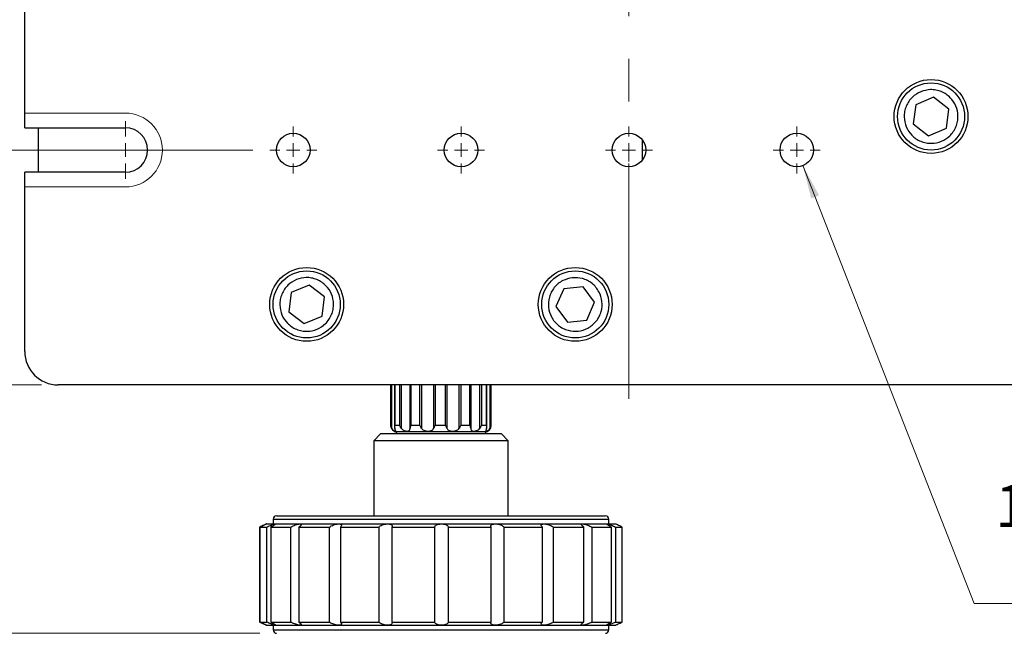
# Model space of a CAD drawing. Units: millimetres. Extents: x 5 to 289, y 4 to 204.
# Drawn here: x 62 to 121, y 79 to 116 of the extents above; entities that cross this region are included whole.
import ezdxf

# ---------------------------------------------------------------- set-up
doc = ezdxf.new("R2010")
doc.units = ezdxf.units.MM
doc.linetypes.add('CENTERX2', pattern=[20.32, 12.7, -2.54, 2.54, -2.54])
doc.layers.add('SLD-0', color=7, linetype='Continuous', lineweight=15)
doc.styles.add('SLDTEXTSTYLE0', font='TXT', dxfattribs={"width": 0.605})
doc.dimstyles.new('SLDDIMSTYLE0', dxfattribs={"dimtxt": 2.5, "dimasz": 2, "dimexe": 0, "dimexo": 0.0625, "dimtad": 1, "dimlfac": 2.5, "dimrnd": 1e-09, "dimzin": 12, "dimdsep": 46, "dimtxsty": 'SLDTEXTSTYLE0', "dimsah": 1, "dimcen": 0.09, "dimadec": 0, "dimazin": 3, "dimtfac": 1, "dimtofl": 0, "dimtmove": 0, "dimatfit": 3, "dimfxl": 1, "dimfrac": 2, "dimtolj": 1, "dimtzin": 12, "dimarcsym": 0})
doc.dimstyles.new('SLDDIMSTYLE1', dxfattribs={"dimtxt": 2.5, "dimasz": 2, "dimexe": 0, "dimexo": 0.0625, "dimtad": 0, "dimtih": 1, "dimtoh": 1, "dimlfac": 2.5, "dimrnd": 1e-09, "dimzin": 12, "dimdsep": 46, "dimtxsty": 'SLDTEXTSTYLE0', "dimsah": 1, "dimcen": 0, "dimadec": 0, "dimazin": 3, "dimtfac": 1, "dimtofl": 0, "dimtmove": 0, "dimatfit": 3, "dimfxl": 1, "dimfrac": 2, "dimtolj": 1, "dimtzin": 12, "dimarcsym": 0})

# ---------------------------------------------------------------- blocks, each defined once
blk = doc.blocks.new('_D_4')
at = {"layer": 'SLD-0', "color": 7}
for p, q in [((66.373, 117.907), (56.499, 117.907)), ((57.499, 117.907), (57.499, 107.907)), ((76.373, 107.907), (56.499, 107.907))]:
    blk.add_line(p, q, dxfattribs=at)
for points in [[(57.499, 117.907), (57.249, 115.907), (57.749, 115.907)], [(57.499, 107.907), (57.749, 109.907), (57.249, 109.907)]]:
    blk.add_solid(points, dxfattribs=at)
at = {"layer": 'SLD-0', "color": 7, "insert": (54.276, 110.998), "char_height": 2.5, "attachment_point": 1, "rotation": 90, "style": 'SLDTEXTSTYLE0'}
blk.add_mtext('25', dxfattribs=at)
blk = doc.blocks.new('_D_9')
at = {"layer": 'SLD-0', "color": 7}
for p, q in [((63.773, 141.907), (50.109, 141.907)), ((51.109, 141.907), (51.109, 93.907)), ((63.773, 93.907), (50.109, 93.907))]:
    blk.add_line(p, q, dxfattribs=at)
for points in [[(51.109, 141.907), (50.859, 139.907), (51.359, 139.907)], [(51.109, 93.907), (51.359, 95.907), (50.859, 95.907)]]:
    blk.add_solid(points, dxfattribs=at)
at = {"layer": 'SLD-0', "color": 7, "insert": (47.887, 115.043), "char_height": 2.5, "attachment_point": 1, "rotation": 90, "style": 'SLDTEXTSTYLE0'}
blk.add_mtext('120', dxfattribs=at)
blk = doc.blocks.new('_D_10')
at = {"layer": 'SLD-0', "color": 7}
for p, q in [((109.138, 106.976), (119.349, 80.889)), ((119.349, 80.889), (137.971, 80.889))]:
    blk.add_line(p, q, dxfattribs=at)
blk.add_solid([(109.138, 106.976), (109.634, 105.023), (110.099, 105.205)], dxfattribs=at)
at = {"layer": 'SLD-0', "color": 7, "char_height": 2.5, "attachment_point": 1, "style": 'SLDTEXTSTYLE0'}
for s, insert in [('15 HOLES,', (120.599, 87.948)), ('M6', (121.537, 84.111))]:
    blk.add_mtext(s, dxfattribs=dict(at, insert=insert))
blk = doc.blocks.new('_D_12')
at = {"layer": 'SLD-0', "color": 7}
for p, q in [((63.773, 141.907), (42.931, 141.907)), ((43.931, 141.907), (43.931, 79.107)), ((76.773, 79.107), (42.931, 79.107))]:
    blk.add_line(p, q, dxfattribs=at)
for points in [[(43.931, 141.907), (43.681, 139.907), (44.181, 139.907)], [(43.931, 79.107), (44.181, 81.107), (43.681, 81.107)]]:
    blk.add_solid(points, dxfattribs=at)
at = {"layer": 'SLD-0', "color": 7, "char_height": 2.5, "attachment_point": 1, "rotation": 90, "style": 'SLDTEXTSTYLE0'}
for s, insert in [('NOMINAL', (40.709, 102.685)), ('157', (36.872, 107.643))]:
    blk.add_mtext(s, dxfattribs=dict(at, insert=insert))
blk = doc.blocks.new('SW_CENTERMARKSYMBOL_1')
at = {"layer": 'SLD-0', "color": 0}
for p, q in [((0, 0.8), (0, 1.72)), ((-0.8, 0), (-1.72, 0)), ((0, 0), (-0.4, 0)), ((0, 0), (0, 0.4)), ((0, 0), (0, -0.4)), ((0, 0), (0.4, 0)), ((0.8, 0), (1.72, 0)), ((0, -0.8), (0, -1.72))]:
    blk.add_line(p, q, dxfattribs=at)
blk = doc.blocks.new('SW_CENTERMARKSYMBOL_13')
at = {"layer": 'SLD-0', "color": 0}
for p, q in [((0, 0.8), (0, 1.4)), ((-0.8, 0), (-1.4, 0)), ((0, 0), (-0.4, 0)), ((0, 0), (0, 0.4)), ((0, 0), (0, -0.4)), ((0, 0), (0.4, 0)), ((0.8, 0), (1.4, 0)), ((0, -0.8), (0, -1.4))]:
    blk.add_line(p, q, dxfattribs=at)
blk = doc.blocks.new('SW_CENTERMARKSYMBOL_14')
at = {"layer": 'SLD-0', "color": 0}
for p, q in [((0, 0.8), (0, 1.4)), ((-0.8, 0), (-1.4, 0)), ((0, 0), (-0.4, 0)), ((0, 0), (0, 0.4)), ((0, 0), (0, -0.4)), ((0, 0), (0.4, 0)), ((0.8, 0), (1.4, 0)), ((0, -0.8), (0, -14.83))]:
    blk.add_line(p, q, dxfattribs=at)
blk = doc.blocks.new('SW_CENTERMARKSYMBOL_15')
at = {"layer": 'SLD-0', "color": 0}
for p, q in [((0, 0.8), (0, 1.4)), ((-0.8, 0), (-1.4, 0)), ((0, 0), (-0.4, 0)), ((0, 0), (0, 0.4)), ((0, 0), (0, -0.4)), ((0, 0), (0.4, 0)), ((0.8, 0), (1.4, 0)), ((0, -0.8), (0, -1.4))]:
    blk.add_line(p, q, dxfattribs=at)
blk = doc.blocks.new('SW_CENTERMARKSYMBOL_16')
at = {"layer": 'SLD-0', "color": 0}
for p, q in [((0, 0.8), (0, 1.4)), ((-0.8, 0), (-1.4, 0)), ((0, 0), (-0.4, 0)), ((0, 0), (0, 0.4)), ((0, 0), (0, -0.4)), ((0, 0), (0.4, 0)), ((0.8, 0), (1.4, 0)), ((0, -0.8), (0, -1.4))]:
    blk.add_line(p, q, dxfattribs=at)

msp = doc.modelspace()

# ---------------------------------------------------------------- linework, layer by layer
at = {"color": 7, "linetype": 'Continuous', "lineweight": 30}
for p, q in [((62.7732, 109.2275), (62.7732, 126.5875)), ((116.9217, 111.0526), (115.8557, 110.6087)), ((117.8391, 110.3514), (116.9217, 111.0526)), ((115.8557, 110.6087), (115.7072, 109.4636)), ((117.6906, 109.2063), (117.8391, 110.3514)), ((62.7732, 109.2275), (68.7732, 109.2275)), ((63.5732, 109.2275), (63.5732, 106.5875)), ((115.7072, 109.4636), (116.6246, 108.7624)), ((116.6246, 108.7624), (117.6906, 109.2063)), ((99.5732, 107.3075), (99.5732, 108.5075)), ((62.7732, 95.9075), (62.7732, 106.5875)), ((68.7732, 106.5875), (62.7732, 106.5875)), ((79.7217, 99.8526), (78.6557, 99.4087)), ((80.6391, 99.1514), (79.7217, 99.8526)), ((96.0389, 99.7641), (94.891, 99.6391)), ((96.7211, 98.8325), (96.0389, 99.7641)), ((78.6557, 99.4087), (78.5072, 98.2636)), ((80.4906, 98.0063), (80.6391, 99.1514)), ((94.891, 99.6391), (94.4252, 98.5825)), ((94.4252, 98.5825), (95.1075, 97.6509)), ((96.2554, 97.7759), (96.7211, 98.8325)), ((78.5072, 98.2636), (79.4246, 97.5624)), ((79.4246, 97.5624), (80.4906, 98.0063)), ((95.1075, 97.6509), (96.2554, 97.7759)), ((132.7732, 93.9075), (64.7732, 93.9075)), ((84.5732, 93.9075), (84.5732, 91.5075)), ((84.5849, 91.5075), (84.5849, 93.9075)), ((84.8087, 93.9075), (84.8087, 91.4222)), ((90.305, 91.4167), (90.305, 93.9075)), ((90.5732, 91.5075), (90.5732, 93.9075)), ((83.9732, 90.9875), (83.5732, 90.5875)), ((84.1527, 90.9875), (83.9732, 90.9875)), ((91.1732, 90.9875), (84.1527, 90.9875)), ((84.8186, 91.5075), (85.1181, 91.5075)), ((84.9065, 91.1075), (84.9065, 90.9875)), ((90.2398, 91.1075), (84.9065, 91.1075)), ((85.7818, 91.5075), (86.3091, 91.5075)), ((87.225, 91.5075), (87.8388, 91.5075)), ((88.7615, 91.5075), (89.2973, 91.5075)), ((89.9796, 91.5075), (90.2938, 91.5075)), ((90.2398, 90.9875), (90.2398, 91.1075)), ((91.5732, 90.5875), (91.1732, 90.9875)), ((83.5732, 90.5875), (83.5732, 86.1075)), ((91.5732, 90.5875), (83.5732, 90.5875)), ((91.5732, 86.1075), (91.5732, 90.5875)), ((77.5732, 85.9075), (77.5732, 85.6275)), ((97.5732, 85.6275), (97.5732, 85.9075)), ((76.7794, 79.774), (76.7794, 85.441)), ((76.7818, 85.441), (77.1942, 85.441)), ((76.7818, 85.441), (76.7818, 79.774)), ((77.1732, 85.6275), (77.692, 85.6275)), ((77.1942, 79.774), (77.1942, 85.441)), ((77.4437, 85.441), (78.625, 85.441)), ((77.4437, 85.441), (77.4437, 79.774)), ((77.692, 85.6275), (79.1779, 85.6275)), ((78.625, 79.774), (78.625, 85.441)), ((79.0971, 85.441), (80.9317, 85.441)), ((79.0971, 85.441), (79.0971, 79.774)), ((79.1779, 85.6275), (81.4857, 85.6275)), ((80.9317, 79.774), (80.9317, 85.441)), ((81.4857, 85.6275), (84.3894, 85.6275)), ((81.5802, 85.441), (83.8885, 85.441)), ((81.5802, 85.441), (81.5802, 79.774)), ((83.8885, 79.774), (83.8885, 85.441)), ((84.3894, 85.6275), (87.6047, 85.6275)), ((84.6499, 85.441), (87.2059, 85.441)), ((84.6499, 85.441), (84.6499, 79.774)), ((87.2059, 79.774), (87.2059, 85.441)), ((87.6047, 85.6275), (90.8169, 85.6275)), ((88.0058, 85.441), (90.5594, 85.441)), ((88.0058, 85.441), (88.0058, 79.774)), ((90.5594, 79.774), (90.5594, 85.441)), ((90.8169, 85.6275), (93.7116, 85.6275)), ((91.3193, 85.441), (91.3193, 79.774)), ((91.3193, 85.441), (93.6205, 85.441)), ((93.6205, 79.774), (93.6205, 85.441)), ((93.7116, 85.6275), (96.0054, 85.6275)), ((94.2662, 85.441), (94.2662, 79.774)), ((94.2662, 85.441), (96.0896, 85.441)), ((96.0054, 85.6275), (97.4738, 85.6275)), ((96.0896, 79.774), (96.0896, 85.441)), ((96.5578, 85.441), (96.5578, 79.774)), ((96.5578, 85.441), (97.7252, 85.441)), ((97.4738, 85.6275), (97.9731, 85.6275)), ((97.7252, 79.774), (97.7252, 85.441)), ((97.97, 85.441), (97.97, 79.774)), ((97.97, 85.441), (98.3669, 85.441)), ((98.3669, 79.774), (98.3669, 85.441)), ((76.7818, 79.774), (77.1942, 79.774)), ((77.1732, 79.5875), (77.692, 79.5875)), ((77.4437, 79.774), (78.625, 79.774)), ((77.5732, 79.5875), (77.5732, 79.3075)), ((77.692, 79.5875), (79.1779, 79.5875)), ((79.0971, 79.774), (80.9317, 79.774)), ((79.1779, 79.5875), (81.4857, 79.5875)), ((81.4857, 79.5875), (84.3894, 79.5875)), ((81.5802, 79.774), (83.8885, 79.774)), ((84.3894, 79.5875), (87.6047, 79.5875)), ((84.6499, 79.774), (87.2059, 79.774)), ((87.6047, 79.5875), (90.8169, 79.5875)), ((88.0058, 79.774), (90.5594, 79.774)), ((90.8169, 79.5875), (93.7116, 79.5875)), ((91.3193, 79.774), (93.6205, 79.774)), ((93.7116, 79.5875), (96.0054, 79.5875)), ((94.2662, 79.774), (96.0896, 79.774)), ((96.0054, 79.5875), (97.4738, 79.5875)), ((96.5578, 79.774), (97.7252, 79.774)), ((97.4738, 79.5875), (97.9731, 79.5875)), ((97.5732, 79.3075), (97.5732, 79.5875)), ((97.97, 79.774), (98.3669, 79.774))]:
    msp.add_line(p, q, dxfattribs=at)
at = {"color": 8, "linetype": 'Continuous', "lineweight": 30}
for p, q in [((84.6333, 93.9075), (84.6333, 91.3349)), ((84.8186, 93.9075), (84.8186, 91.5075)), ((85.1181, 91.5075), (85.1181, 93.9075)), ((85.2029, 93.9075), (85.2029, 91.3349)), ((85.7338, 91.3349), (85.7338, 93.9075)), ((85.7818, 93.9075), (85.7818, 91.5075)), ((86.3091, 91.5075), (86.3091, 93.9075)), ((86.4077, 93.9075), (86.4077, 91.3349)), ((87.1404, 91.3349), (87.1404, 93.9075)), ((87.225, 93.9075), (87.225, 91.5075)), ((87.8388, 91.5075), (87.8388, 93.9075)), ((87.9247, 93.9075), (87.9247, 91.3349)), ((88.6629, 91.3349), (88.6629, 93.9075)), ((88.7615, 93.9075), (88.7615, 91.5075)), ((89.2973, 91.5075), (89.2973, 93.9075)), ((89.3476, 93.9075), (89.3476, 91.3349)), ((89.8934, 91.3349), (89.8934, 93.9075)), ((89.9796, 93.9075), (89.9796, 91.5075)), ((90.2938, 91.5075), (90.2938, 93.9075)), ((90.5022, 91.3349), (90.5022, 93.9075)), ((90.5529, 93.9075), (90.5529, 91.5075)), ((84.5732, 91.5075), (84.5849, 91.5075)), ((90.5529, 91.5075), (90.5732, 91.5075)), ((77.5732, 85.9075), (97.5732, 85.9075)), ((77.5732, 79.3075), (97.5732, 79.3075))]:
    msp.add_line(p, q, dxfattribs=at)
at = {"color": 7, "linetype": 'Continuous', "lineweight": 30}
for centre, radius in [((116.7732, 109.9075), 2.2), ((116.7732, 109.9075), 2), ((78.7732, 107.9075), 1), ((88.7732, 107.9075), 1), ((98.7732, 107.9075), 1), ((108.7732, 107.9075), 1), ((79.5732, 98.7075), 2.2), ((95.5732, 98.7075), 2.2), ((79.5732, 98.7075), 2), ((95.5732, 98.7075), 2)]:
    msp.add_circle(centre, radius, dxfattribs=at)
for centre, radius, start, end in [((68.7732, 107.9075), 1.32, 270, 90), ((64.7732, 95.9075), 2, 180, 270), ((84.9732, 91.5075), 0.4, 180, 270), ((90.1732, 91.5075), 0.4, 270, 0), ((77.7732, 85.9075), 0.2, 90, 180), ((97.3732, 85.9075), 0.2, 0, 90), ((77.7732, 79.3075), 0.2, 180, 270), ((97.3732, 79.3075), 0.2, 270, 0)]:
    msp.add_arc(centre, radius, start, end, dxfattribs=at)
for points, knots in [([(116.1581, 111.3845), (116.3521, 111.4422), (116.6505, 111.5308), (117.0712, 111.4899), (117.3869, 111.3977), (117.6773, 111.2409), (117.9989, 110.9714), (118.2859, 110.5374), (118.3917, 110.0281), (118.3565, 109.6098), (118.2631, 109.2936), (118.1067, 109.0034), (117.837, 108.6817), (117.4031, 108.3948), (116.8938, 108.2889), (116.4755, 108.3241), (116.1593, 108.4175), (115.8691, 108.574), (115.5474, 108.8436), (115.2605, 109.2775), (115.1546, 109.7869), (115.1898, 110.2051), (115.2831, 110.5216), (115.44, 110.8106), (115.7073, 111.138), (115.9805, 111.2874), (116.1581, 111.3845)], [0, 0, 0, 0, 0.0598642, 0.0920902, 0.125, 0.1579098, 0.1901358, 0.25, 0.3098642, 0.3420902, 0.375, 0.4079098, 0.4401358, 0.5, 0.5598642, 0.5920902, 0.625, 0.6579098, 0.6901358, 0.75, 0.8098642, 0.8420902, 0.875, 0.9079098, 0.9401358, 1, 1, 1, 1]), ([(78.9581, 100.1845), (79.1521, 100.2422), (79.4505, 100.3308), (79.8712, 100.2899), (80.1869, 100.1977), (80.4773, 100.0409), (80.7989, 99.7714), (81.0859, 99.3374), (81.1917, 98.8281), (81.1565, 98.4098), (81.0631, 98.0936), (80.9067, 97.8034), (80.637, 97.4817), (80.2031, 97.1948), (79.6938, 97.0889), (79.2755, 97.1241), (78.9593, 97.2175), (78.6691, 97.374), (78.3474, 97.6436), (78.0605, 98.0775), (77.9546, 98.5869), (77.9898, 99.0051), (78.0831, 99.3216), (78.24, 99.6106), (78.5073, 99.938), (78.7805, 100.0874), (78.9581, 100.1845)], [0, 0, 0, 0, 0.0598642, 0.0920902, 0.125, 0.1579098, 0.1901358, 0.25, 0.3098642, 0.3420902, 0.375, 0.4079098, 0.4401358, 0.5, 0.5598642, 0.5920902, 0.625, 0.6579098, 0.6901358, 0.75, 0.8098642, 0.8420902, 0.875, 0.9079098, 0.9401358, 1, 1, 1, 1]), ([(95.4, 100.2981), (95.6024, 100.2986), (95.9137, 100.2994), (96.3057, 100.1414), (96.5826, 99.9639), (96.8169, 99.7315), (97.0494, 99.3821), (97.2022, 98.8848), (97.16, 98.3664), (97.0082, 97.975), (96.8293, 97.6981), (96.5973, 97.4637), (96.2478, 97.2313), (95.7505, 97.0785), (95.2321, 97.1207), (94.8407, 97.2725), (94.5637, 97.4514), (94.3294, 97.6834), (94.097, 98.0329), (93.9441, 98.5301), (93.9864, 99.0486), (94.1382, 99.4399), (94.317, 99.7172), (94.5492, 99.9502), (94.898, 100.1889), (95.2022, 100.255), (95.4, 100.2981)], [0, 0, 0, 0, 0.05986421, 0.09209017, 0.125, 0.15790983, 0.19013579, 0.25, 0.30986421, 0.34209017, 0.375, 0.40790983, 0.44013579, 0.5, 0.55986421, 0.59209017, 0.625, 0.65790983, 0.69013579, 0.75, 0.80986421, 0.84209017, 0.875, 0.90790983, 0.94013579, 1, 1, 1, 1]), ([(84.6333, 91.3349), (84.6181, 91.3694), (84.5935, 91.4255), (84.5862, 91.4839), (84.585, 91.5067), (84.5849, 91.5075)], [0, 0, 0, 0, 0.6068408, 0.9873412, 1, 1, 1, 1]), ([(84.6333, 91.3349), (84.6377, 91.3269), (84.6582, 91.2902), (84.7051, 91.2358), (84.7716, 91.188), (84.8335, 91.1623), (84.876, 91.158), (84.8807, 91.1793), (84.8554, 91.2348), (84.8316, 91.2946), (84.8211, 91.3317), (84.8201, 91.3349)], [0, 0, 0, 0, 0.0316439, 0.1442297, 0.2602597, 0.3918268, 0.5492075, 0.7249905, 0.8558656, 0.98742, 1, 1, 1, 1]), ([(84.8186, 91.5075), (84.8184, 91.5067), (84.8134, 91.4839), (84.8044, 91.4255), (84.8141, 91.3694), (84.8201, 91.3349)], [0, 0, 0, 0, 0.0126588, 0.3931592, 1, 1, 1, 1]), ([(85.2029, 91.3349), (85.1821, 91.3694), (85.1484, 91.4255), (85.1257, 91.4839), (85.1183, 91.5067), (85.1181, 91.5075)], [0, 0, 0, 0, 0.6068408, 0.9873412, 1, 1, 1, 1]), ([(85.2029, 91.3349), (85.2085, 91.3269), (85.2339, 91.2902), (85.2947, 91.2358), (85.3913, 91.188), (85.4989, 91.1623), (85.6055, 91.158), (85.6823, 91.1793), (85.7223, 91.2348), (85.7315, 91.2946), (85.7337, 91.3317), (85.7338, 91.3349)], [0, 0, 0, 0, 0.0316439, 0.1442297, 0.2602597, 0.3918268, 0.5492075, 0.7249905, 0.8558656, 0.98742, 1, 1, 1, 1]), ([(85.7818, 91.5075), (85.7814, 91.5067), (85.7712, 91.4839), (85.7474, 91.4255), (85.739, 91.3694), (85.7338, 91.3349)], [0, 0, 0, 0, 0.0126588, 0.3931592, 1, 1, 1, 1]), ([(86.4077, 91.3349), (86.3868, 91.3694), (86.3529, 91.4255), (86.3211, 91.4839), (86.3094, 91.5067), (86.3091, 91.5075)], [0, 0, 0, 0, 0.6068408, 0.9873412, 1, 1, 1, 1]), ([(86.4077, 91.3349), (86.4128, 91.3269), (86.4364, 91.2902), (86.4948, 91.2358), (86.5956, 91.188), (86.7201, 91.1623), (86.8622, 91.158), (86.9905, 91.1793), (87.0851, 91.2348), (87.1248, 91.2946), (87.1391, 91.3317), (87.1404, 91.3349)], [0, 0, 0, 0, 0.0316439, 0.14422969, 0.26025972, 0.39182683, 0.54920754, 0.72499051, 0.85586555, 0.98741999, 1, 1, 1, 1]), ([(87.225, 91.5075), (87.2246, 91.5067), (87.2119, 91.4839), (87.1796, 91.4255), (87.1553, 91.3694), (87.1404, 91.3349)], [0, 0, 0, 0, 0.0126588, 0.3931592, 1, 1, 1, 1]), ([(87.9247, 91.3349), (87.9094, 91.3694), (87.8844, 91.4255), (87.8519, 91.4839), (87.8392, 91.5067), (87.8388, 91.5075)], [0, 0, 0, 0, 0.6068408, 0.9873412, 1, 1, 1, 1]), ([(87.9247, 91.3349), (87.9281, 91.3269), (87.9434, 91.2902), (87.9839, 91.2358), (88.0618, 91.188), (88.1699, 91.1623), (88.3094, 91.158), (88.4549, 91.1793), (88.5787, 91.2348), (88.6383, 91.2946), (88.6609, 91.3317), (88.6629, 91.3349)], [0, 0, 0, 0, 0.0316439, 0.1442297, 0.2602597, 0.3918268, 0.5492075, 0.7249905, 0.8558656, 0.98742, 1, 1, 1, 1]), ([(88.7615, 91.5075), (88.7611, 91.5067), (88.7494, 91.4839), (88.7172, 91.4255), (88.6836, 91.3694), (88.6629, 91.3349)], [0, 0, 0, 0, 0.0126588, 0.3931592, 1, 1, 1, 1]), ([(89.3476, 91.3349), (89.3419, 91.3694), (89.3326, 91.4255), (89.3081, 91.4839), (89.2976, 91.5067), (89.2973, 91.5075)], [0, 0, 0, 0, 0.6068408, 0.9873412, 1, 1, 1, 1]), ([(89.3476, 91.3349), (89.3483, 91.3269), (89.3513, 91.2902), (89.3629, 91.2358), (89.3971, 91.188), (89.4598, 91.1623), (89.5594, 91.158), (89.683, 91.1793), (89.8028, 91.2348), (89.8664, 91.2946), (89.8913, 91.3317), (89.8934, 91.3349)], [0, 0, 0, 0, 0.0316439, 0.1442297, 0.2602597, 0.3918268, 0.5492075, 0.7249905, 0.8558656, 0.98742, 1, 1, 1, 1]), ([(89.9796, 91.5075), (89.9793, 91.5067), (89.9717, 91.4839), (89.9484, 91.4255), (89.9143, 91.3694), (89.8934, 91.3349)], [0, 0, 0, 0, 0.0126588, 0.3931592, 1, 1, 1, 1]), ([(90.295, 91.3349), (90.2928, 91.3269), (90.2827, 91.2902), (90.2623, 91.2358), (90.2437, 91.188), (90.2441, 91.1623), (90.2771, 91.158), (90.3458, 91.1793), (90.4296, 91.2348), (90.48, 91.2946), (90.5004, 91.3317), (90.5022, 91.3349)], [0, 0, 0, 0, 0.0316439, 0.1442297, 0.2602597, 0.3918268, 0.5492075, 0.7249905, 0.8558656, 0.98742, 1, 1, 1, 1]), ([(90.295, 91.3349), (90.3004, 91.3694), (90.3092, 91.4255), (90.2994, 91.4839), (90.294, 91.5067), (90.2938, 91.5075)], [0, 0, 0, 0, 0.6068408, 0.9873412, 1, 1, 1, 1]), ([(90.5529, 91.5075), (90.5528, 91.5067), (90.5513, 91.4839), (90.5431, 91.4255), (90.5178, 91.3694), (90.5022, 91.3349)], [0, 0, 0, 0, 0.0126588, 0.3931592, 1, 1, 1, 1]), ([(77.7935, 86.1075), (77.7901, 86.1075), (77.7806, 86.1075), (77.9369, 86.1075), (78.2377, 86.1075), (78.6858, 86.1075), (79.279, 86.1075), (79.9656, 86.1075), (80.6998, 86.1075), (81.4472, 86.1075), (82.2637, 86.1075), (83.1427, 86.1075), (84.0685, 86.1075), (85.0251, 86.1075), (86.0013, 86.1075), (87.0783, 86.1075), (88.2441, 86.1075), (89.4671, 86.1075), (90.6373, 86.1075), (91.7615, 86.1075), (92.8432, 86.1075), (93.7853, 86.1075), (94.5823, 86.1075), (95.2442, 86.1075), (95.8312, 86.1075), (96.3339, 86.1075), (96.7437, 86.1075), (97.0548, 86.1075), (97.2594, 86.1075), (97.37, 86.1075), (97.3575, 86.1075), (97.3529, 86.1075)], [0, 0, 0, 0, 0.0221179, 0.0621364, 0.1009543, 0.1397661, 0.1797847, 0.22093, 0.2530905, 0.2852578, 0.3181026, 0.3509543, 0.3837991, 0.4166509, 0.4488114, 0.4809787, 0.5221179, 0.5621364, 0.6009543, 0.6397661, 0.6797847, 0.72093, 0.7530905, 0.7852578, 0.8181026, 0.8509543, 0.8837991, 0.9166509, 0.9488114, 0.9809787, 1, 1, 1, 1]), ([(76.7794, 85.441), (76.8281, 85.4637), (76.9255, 85.5093), (77.052, 85.5695), (77.1393, 85.6113), (77.1707, 85.6264), (77.1728, 85.6273), (77.1732, 85.6275)], [0, 0, 0, 0, 0.2469892, 0.4943999, 0.7281012, 0.9378453, 1, 1, 1, 1]), ([(77.1732, 85.6275), (77.1695, 85.6256), (77.1621, 85.6219), (77.1035, 85.5935), (77.0155, 85.5511), (76.9039, 85.4981), (76.8214, 85.4595), (76.7818, 85.441)], [0, 0, 0, 0, 0.1912081, 0.3821189, 0.5809964, 0.7987873, 1, 1, 1, 1]), ([(77.1942, 85.441), (77.2423, 85.4637), (77.3386, 85.5093), (77.4847, 85.5695), (77.6041, 85.6113), (77.6672, 85.6264), (77.6874, 85.6273), (77.692, 85.6275)], [0, 0, 0, 0, 0.2469892, 0.4943999, 0.7281012, 0.9378453, 1, 1, 1, 1]), ([(77.692, 85.6275), (77.7013, 85.6256), (77.72, 85.6219), (77.699, 85.5935), (77.6432, 85.5511), (77.5557, 85.4981), (77.48, 85.4595), (77.4437, 85.441)], [0, 0, 0, 0, 0.1912081, 0.38211887, 0.58099637, 0.79878733, 1, 1, 1, 1]), ([(78.625, 85.441), (78.6678, 85.4637), (78.7536, 85.5093), (78.9048, 85.5695), (79.0447, 85.6113), (79.1334, 85.6264), (79.1697, 85.6273), (79.1779, 85.6275)], [0, 0, 0, 0, 0.2469892, 0.4943999, 0.7281012, 0.9378453, 1, 1, 1, 1]), ([(79.1779, 85.6275), (79.1893, 85.627), (79.2125, 85.6261), (79.2361, 85.6189), (79.2511, 85.6076), (79.2566, 85.5924), (79.2527, 85.5734), (79.2391, 85.5508), (79.2153, 85.5248), (79.1825, 85.4971), (79.1431, 85.4688), (79.1125, 85.4503), (79.0971, 85.441)], [0, 0, 0, 0, 0.09423887, 0.19133752, 0.28554732, 0.38229341, 0.48052901, 0.58115459, 0.68872792, 0.79893311, 0.89853326, 1, 1, 1, 1]), ([(80.9317, 85.441), (80.965, 85.4637), (81.0319, 85.5093), (81.1735, 85.5695), (81.3202, 85.6113), (81.4257, 85.6264), (81.4745, 85.6273), (81.4857, 85.6275)], [0, 0, 0, 0, 0.2469892, 0.4943999, 0.7281012, 0.9378453, 1, 1, 1, 1]), ([(81.4857, 85.6275), (81.5173, 85.6256), (81.5804, 85.6219), (81.6367, 85.5935), (81.6581, 85.5511), (81.6412, 85.4981), (81.6, 85.4595), (81.5802, 85.441)], [0, 0, 0, 0, 0.1912081, 0.38211887, 0.58099637, 0.79878733, 1, 1, 1, 1]), ([(83.8885, 85.441), (83.9091, 85.4637), (83.9505, 85.5093), (84.0686, 85.5695), (84.2078, 85.6113), (84.3197, 85.6264), (84.3764, 85.6273), (84.3894, 85.6275)], [0, 0, 0, 0, 0.2469892, 0.4943999, 0.7281012, 0.9378453, 1, 1, 1, 1]), ([(84.3894, 85.6275), (84.4279, 85.6256), (84.5049, 85.6219), (84.5935, 85.5935), (84.6523, 85.5511), (84.6751, 85.4981), (84.6581, 85.4595), (84.6499, 85.441)], [0, 0, 0, 0, 0.1912081, 0.38211887, 0.58099637, 0.79878733, 1, 1, 1, 1]), ([(87.2059, 85.441), (87.2118, 85.4637), (87.2237, 85.5093), (87.3068, 85.5695), (87.4248, 85.6113), (87.5322, 85.6264), (87.5912, 85.6273), (87.6047, 85.6275)], [0, 0, 0, 0, 0.2469892, 0.4943999, 0.7281012, 0.9378453, 1, 1, 1, 1]), ([(87.6047, 85.6275), (87.6464, 85.6256), (87.7298, 85.6219), (87.842, 85.5935), (87.9324, 85.5511), (87.9926, 85.4981), (88.0015, 85.4595), (88.0058, 85.441)], [0, 0, 0, 0, 0.1912081, 0.3821189, 0.5809964, 0.7987873, 1, 1, 1, 1]), ([(90.5594, 85.441), (90.5499, 85.4637), (90.5311, 85.5093), (90.571, 85.5695), (90.6563, 85.6113), (90.7488, 85.6264), (90.8042, 85.6273), (90.8169, 85.6275)], [0, 0, 0, 0, 0.2469892, 0.4943999, 0.7281012, 0.9378453, 1, 1, 1, 1]), ([(90.8169, 85.6275), (90.8577, 85.6256), (90.9393, 85.6219), (91.0641, 85.5935), (91.1773, 85.5511), (91.269, 85.4981), (91.303, 85.4595), (91.3193, 85.441)], [0, 0, 0, 0, 0.1912081, 0.38211887, 0.58099637, 0.79878733, 1, 1, 1, 1]), ([(93.6205, 85.441), (93.5967, 85.4637), (93.549, 85.5093), (93.5418, 85.5695), (93.586, 85.6113), (93.6545, 85.6264), (93.701, 85.6273), (93.7116, 85.6275)], [0, 0, 0, 0, 0.2469892, 0.4943999, 0.7281012, 0.9378453, 1, 1, 1, 1]), ([(93.7116, 85.6275), (93.7475, 85.6256), (93.8193, 85.6219), (93.9445, 85.5935), (94.0694, 85.5511), (94.1837, 85.4981), (94.2394, 85.4595), (94.2662, 85.441)], [0, 0, 0, 0, 0.1912081, 0.3821189, 0.5809964, 0.7987873, 1, 1, 1, 1]), ([(96.0896, 85.441), (96.0537, 85.4637), (95.9819, 85.5093), (95.9284, 85.5695), (95.9271, 85.6113), (95.9649, 85.6264), (95.9979, 85.6273), (96.0054, 85.6275)], [0, 0, 0, 0, 0.2469892, 0.4943999, 0.7281012, 0.9378453, 1, 1, 1, 1]), ([(96.0054, 85.6275), (96.0329, 85.6256), (96.0879, 85.6219), (96.2013, 85.5935), (96.3257, 85.5511), (96.4513, 85.4981), (96.5233, 85.4595), (96.5578, 85.441)], [0, 0, 0, 0, 0.1912081, 0.3821189, 0.5809964, 0.7987873, 1, 1, 1, 1]), ([(97.7252, 85.441), (97.6807, 85.4637), (97.5917, 85.5093), (97.497, 85.5695), (97.4505, 85.6113), (97.4538, 85.6264), (97.4701, 85.6273), (97.4738, 85.6275)], [0, 0, 0, 0, 0.24698923, 0.4943999, 0.72810124, 0.9378453, 1, 1, 1, 1]), ([(97.4738, 85.6275), (97.4903, 85.6256), (97.5231, 85.6219), (97.6135, 85.5935), (97.7251, 85.5511), (97.8498, 85.4981), (97.931, 85.4595), (97.97, 85.441)], [0, 0, 0, 0, 0.1912081, 0.38211887, 0.58099637, 0.79878733, 1, 1, 1, 1]), ([(98.3669, 85.441), (98.3183, 85.4637), (98.2208, 85.5093), (98.0943, 85.5695), (98.0071, 85.6113), (97.9756, 85.6264), (97.9736, 85.6273), (97.9731, 85.6275)], [0, 0, 0, 0, 0.2469892, 0.4943999, 0.7281012, 0.9378453, 1, 1, 1, 1]), ([(77.1732, 79.5875), (77.1693, 79.5893), (77.1613, 79.5931), (77.1021, 79.6215), (77.0135, 79.6638), (76.9016, 79.7169), (76.819, 79.7555), (76.7794, 79.774)], [0, 0, 0, 0, 0.1912081, 0.3821189, 0.5809964, 0.7987873, 1, 1, 1, 1]), ([(76.7818, 79.774), (76.8305, 79.7512), (76.9278, 79.7056), (77.0538, 79.6455), (77.1404, 79.6037), (77.1712, 79.5886), (77.1728, 79.5877), (77.1732, 79.5875)], [0, 0, 0, 0, 0.2469892, 0.4943999, 0.7281012, 0.9378453, 1, 1, 1, 1]), ([(77.692, 79.5875), (77.6753, 79.5893), (77.642, 79.5931), (77.5511, 79.6215), (77.4391, 79.6638), (77.3142, 79.7169), (77.2332, 79.7555), (77.1942, 79.774)], [0, 0, 0, 0, 0.1912081, 0.3821189, 0.5809964, 0.7987873, 1, 1, 1, 1]), ([(77.4437, 79.774), (77.488, 79.7512), (77.5768, 79.7056), (77.6707, 79.6455), (77.7164, 79.6037), (77.7124, 79.5886), (77.6958, 79.5877), (77.692, 79.5875)], [0, 0, 0, 0, 0.2469892, 0.4943999, 0.7281012, 0.9378453, 1, 1, 1, 1]), ([(79.1779, 79.5875), (79.1502, 79.5893), (79.0949, 79.5931), (78.9812, 79.6215), (78.8567, 79.6638), (78.7311, 79.7169), (78.6594, 79.7555), (78.625, 79.774)], [0, 0, 0, 0, 0.1912081, 0.38211887, 0.58099637, 0.79878733, 1, 1, 1, 1]), ([(79.0971, 79.774), (79.1155, 79.7628), (79.1528, 79.74), (79.1967, 79.7068), (79.2304, 79.6752), (79.2506, 79.6473), (79.2573, 79.6235), (79.2506, 79.6058), (79.2314, 79.5938), (79.2064, 79.5882), (79.1856, 79.5877), (79.1779, 79.5875)], [0, 0, 0, 0, 0.1217297, 0.2469145, 0.3686818, 0.4943769, 0.609249, 0.7282314, 0.8313621, 0.9380812, 1, 1, 1, 1]), ([(81.4857, 79.5875), (81.4497, 79.5893), (81.3776, 79.5931), (81.2523, 79.6215), (81.1275, 79.6638), (81.0136, 79.7169), (80.9582, 79.7555), (80.9317, 79.774)], [0, 0, 0, 0, 0.1912081, 0.3821189, 0.5809964, 0.7987873, 1, 1, 1, 1]), ([(81.5802, 79.774), (81.6037, 79.7512), (81.6509, 79.7056), (81.6571, 79.6455), (81.6121, 79.6037), (81.5431, 79.5886), (81.4964, 79.5877), (81.4857, 79.5875)], [0, 0, 0, 0, 0.2469892, 0.4943999, 0.7281012, 0.9378453, 1, 1, 1, 1]), ([(84.3894, 79.5875), (84.3485, 79.5893), (84.2668, 79.5931), (84.1421, 79.6215), (84.0293, 79.6638), (83.9381, 79.7169), (83.9046, 79.7555), (83.8885, 79.774)], [0, 0, 0, 0, 0.1912081, 0.3821189, 0.5809964, 0.7987873, 1, 1, 1, 1]), ([(84.6499, 79.774), (84.659, 79.7512), (84.6773, 79.7056), (84.6365, 79.6455), (84.5505, 79.6037), (84.4576, 79.5886), (84.4021, 79.5877), (84.3894, 79.5875)], [0, 0, 0, 0, 0.24698923, 0.4943999, 0.72810124, 0.9378453, 1, 1, 1, 1]), ([(87.6047, 79.5875), (87.563, 79.5893), (87.4797, 79.5931), (87.3678, 79.6215), (87.278, 79.6638), (87.2184, 79.7169), (87.21, 79.7555), (87.2059, 79.774)], [0, 0, 0, 0, 0.1912081, 0.3821189, 0.5809964, 0.7987873, 1, 1, 1, 1]), ([(88.0058, 79.774), (87.9996, 79.7512), (87.9872, 79.7056), (87.9033, 79.6455), (87.7848, 79.6037), (87.6771, 79.5886), (87.6182, 79.5877), (87.6047, 79.5875)], [0, 0, 0, 0, 0.2469892, 0.4943999, 0.7281012, 0.9378453, 1, 1, 1, 1]), ([(90.8169, 79.5875), (90.7785, 79.5893), (90.7017, 79.5931), (90.6136, 79.6215), (90.5555, 79.6638), (90.5335, 79.7169), (90.551, 79.7555), (90.5594, 79.774)], [0, 0, 0, 0, 0.1912081, 0.38211887, 0.58099637, 0.79878733, 1, 1, 1, 1]), ([(91.3193, 79.774), (91.2984, 79.7512), (91.2565, 79.7056), (91.1378, 79.6455), (90.9983, 79.6037), (90.8864, 79.5886), (90.8298, 79.5877), (90.8169, 79.5875)], [0, 0, 0, 0, 0.2469892, 0.4943999, 0.7281012, 0.9378453, 1, 1, 1, 1]), ([(93.7116, 79.5875), (93.6802, 79.5893), (93.6174, 79.5931), (93.5618, 79.6215), (93.5412, 79.6638), (93.5588, 79.7169), (93.6005, 79.7555), (93.6205, 79.774)], [0, 0, 0, 0, 0.1912081, 0.3821189, 0.5809964, 0.7987873, 1, 1, 1, 1]), ([(94.2662, 79.774), (94.2325, 79.7512), (94.1653, 79.7056), (94.0233, 79.6455), (93.8766, 79.6037), (93.7714, 79.5886), (93.7227, 79.5877), (93.7116, 79.5875)], [0, 0, 0, 0, 0.2469892, 0.4943999, 0.7281012, 0.9378453, 1, 1, 1, 1]), ([(96.0054, 79.5875), (95.9841, 79.5893), (95.9415, 79.5931), (95.9237, 79.6215), (95.9426, 79.6638), (95.9982, 79.7169), (96.06, 79.7555), (96.0896, 79.774)], [0, 0, 0, 0, 0.1912081, 0.3821189, 0.5809964, 0.7987873, 1, 1, 1, 1]), ([(96.5578, 79.774), (96.5148, 79.7512), (96.4288, 79.7056), (96.2775, 79.6455), (96.1379, 79.6037), (96.0497, 79.5886), (96.0137, 79.5877), (96.0054, 79.5875)], [0, 0, 0, 0, 0.2469892, 0.4943999, 0.7281012, 0.9378453, 1, 1, 1, 1]), ([(97.4738, 79.5875), (97.4647, 79.5893), (97.4465, 79.5931), (97.4683, 79.6215), (97.5248, 79.6638), (97.6128, 79.7169), (97.6887, 79.7555), (97.7252, 79.774)], [0, 0, 0, 0, 0.1912081, 0.3821189, 0.5809964, 0.7987873, 1, 1, 1, 1]), ([(97.97, 79.774), (97.9219, 79.7512), (97.8254, 79.7056), (97.6797, 79.6455), (97.5608, 79.6037), (97.4982, 79.5886), (97.4784, 79.5877), (97.4738, 79.5875)], [0, 0, 0, 0, 0.2469892, 0.4943999, 0.7281012, 0.9378453, 1, 1, 1, 1]), ([(97.9731, 79.5875), (97.9771, 79.5893), (97.985, 79.5931), (98.0443, 79.6215), (98.1329, 79.6638), (98.2448, 79.7169), (98.3273, 79.7555), (98.3669, 79.774)], [0, 0, 0, 0, 0.1912081, 0.3821189, 0.5809964, 0.7987873, 1, 1, 1, 1])]:
    msp.add_open_spline(points, degree=3, knots=knots, dxfattribs=at)
at = {"layer": 'SLD-0', "color": 7, "linetype": 'CENTERX2', "lineweight": 0}
for p, q in [((98.7732, 128.5875), (98.7732, 107.2275)), ((68.7732, 110.1075), (62.7732, 110.1075)), ((68.7732, 105.7075), (62.7732, 105.7075))]:
    msp.add_line(p, q, dxfattribs=at)
msp.add_arc((68.7732, 107.9075), 2.2, 270, 90, dxfattribs=at)

# ---------------------------------------------------------------- block references
at = {"layer": 'SLD-0', "color": 7}
for name, p in [('SW_CENTERMARKSYMBOL_1', (68.7732, 107.9075)), ('SW_CENTERMARKSYMBOL_16', (78.7732, 107.9075)), ('SW_CENTERMARKSYMBOL_15', (88.7732, 107.9075)), ('SW_CENTERMARKSYMBOL_14', (98.7732, 107.9075)), ('SW_CENTERMARKSYMBOL_13', (108.7732, 107.9075))]:
    msp.add_blockref(name, p, dxfattribs=at)

# ---------------------------------------------------------------- dimensions: what is measured, and where the dimension line sits
dim = msp.add_linear_dim(base=(43.9315, 79.1075), p1=(64.7732, 141.9075), p2=(77.7731, 79.1075), angle=90, text='<>\\PNOMINAL', dimstyle='SLDDIMSTYLE0', dxfattribs=at)
dim.commit()
dim.dimension.update_dxf_attribs({"geometry": '_D_12', "text_midpoint": (43.9315, 110.5075), "dimtype": 160})
for base, p1, p2, picture, middle in [((51.1094, 93.9075), (64.7732, 141.9075), (64.7732, 93.9075), '_D_9', (51.1094, 117.9075)), ((57.4991, 107.9075), (67.3732, 117.9075), (77.3732, 107.9075), '_D_4', (57.4991, 112.9075))]:
    dim = msp.add_linear_dim(base=base, p1=p1, p2=p2, angle=90, dimstyle='SLDDIMSTYLE0', dxfattribs=at)
    dim.commit()
    dim.dimension.update_dxf_attribs({"geometry": picture, "text_midpoint": middle, "dimtype": 160})
dim = msp.add_diameter_dim_2p(p1=(108.4087, 108.8387), p2=(109.1377, 106.9763), text='15 HOLES,\\P M6 ', dimstyle='SLDDIMSTYLE1', override={"dimpost": '<>'}, dxfattribs=at)
dim.commit()
dim.dimension.update_dxf_attribs({"geometry": '_D_10', "text_midpoint": (129.2851, 84.7256), "dimtype": 163})

doc.saveas('drawing.dxf')
